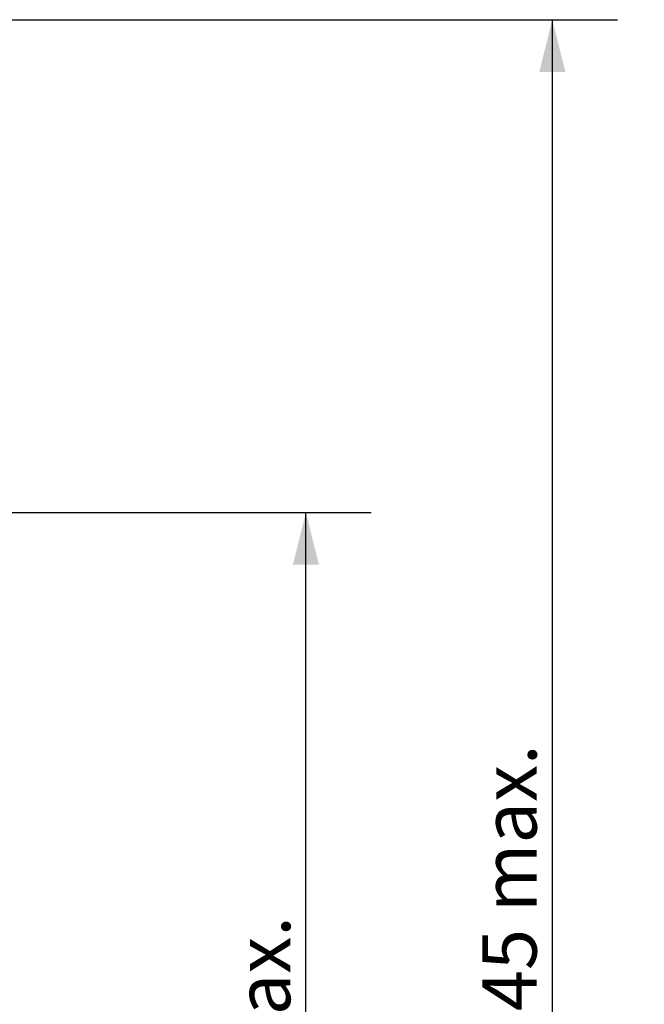
# Paper-space layout 'option1' of a CAD drawing. Units: millimetres. Extents: x -2 to 420, y -2 to 297.
# Drawn here: x 105 to 136, y 105 to 153 of the extents above; entities that cross this region are included whole.
import ezdxf

# ---------------------------------------------------------------- set-up
doc = ezdxf.new("R2010")
doc.units = ezdxf.units.MM
doc.layers.add('FRAME1', color=7, linetype='Continuous', lineweight=25)
doc.styles.add('SLDTEXTSTYLE4', font='TXT', dxfattribs={"width": 0.75})
doc.dimstyles.new('SLDDIMSTYLE1', dxfattribs={"dimtxt": 2.645833, "dimasz": 2.54, "dimexe": 0, "dimexo": 0.0625, "dimgap": 0.661458, "dimtad": 2, "dimlfac": 0.5, "dimrnd": 1e-09, "dimzin": 12, "dimdsep": 46, "dimtxsty": 'SLDTEXTSTYLE4', "dimsah": 1, "dimcen": 0.09, "dimadec": 0, "dimazin": 3, "dimtfac": 1, "dimtofl": 0, "dimtmove": 0, "dimatfit": 3, "dimfxl": 1, "dimfrac": 2, "dimtolj": 1, "dimtzin": 12, "dimarcsym": 0})

# ---------------------------------------------------------------- blocks, each defined once
blk = doc.blocks.new('_D')
at = {"layer": 'FRAME1'}
for p, q in [((100.105, 129.226), (122.422, 129.226)), ((119.247, 68.864), (119.247, 129.226)), ((104.301, 68.864), (122.422, 68.864))]:
    blk.add_line(p, q, dxfattribs=at)
for points in [[(119.247, 129.226), (118.612, 126.686), (119.882, 126.686)], [(119.247, 68.864), (119.882, 71.404), (118.612, 71.404)]]:
    blk.add_solid(points, dxfattribs=at)
at = {"layer": 'FRAME1', "insert": (115.836, 96.591), "char_height": 2.6458, "attachment_point": 1, "rotation": 90, "style": 'SLDTEXTSTYLE4'}
blk.add_mtext('35 max.', dxfattribs=at)
blk = doc.blocks.new('_D_1')
at = {"layer": 'FRAME1'}
for p, q in [((94.017, 153.226), (134.422, 153.226)), ((131.247, 153.226), (131.247, 68.864)), ((104.301, 68.864), (134.422, 68.864))]:
    blk.add_line(p, q, dxfattribs=at)
for points in [[(131.247, 153.226), (130.612, 150.686), (131.882, 150.686)], [(131.247, 68.864), (131.882, 71.404), (130.612, 71.404)]]:
    blk.add_solid(points, dxfattribs=at)
at = {"layer": 'FRAME1', "insert": (127.836, 104.952), "char_height": 2.6458, "attachment_point": 1, "rotation": 90, "style": 'SLDTEXTSTYLE4'}
blk.add_mtext('45 max.', dxfattribs=at)

psp = doc.layouts.new('option1')

# ---------------------------------------------------------------- dimensions: what is measured, and where the dimension line sits
at = {"layer": 'FRAME1'}
for base, p1, p2, text, picture, middle in [((131.2466032, 68.8641232), (92.7466032, 153.2261232), (103.0312128, 68.8641232), '45 max.', '_D_1', (131.2466032, 111.58891)), ((119.2466032, 129.2261232), (103.0312128, 68.8641232), (98.8353096, 129.2261232), '35 max.', '_D', (119.2466032, 103.2274186))]:
    dim = psp.add_linear_dim(base=base, p1=p1, p2=p2, angle=90, text=text, dimstyle='SLDDIMSTYLE1', dxfattribs=at)
    dim.commit()
    dim.dimension.update_dxf_attribs({"geometry": picture, "text_midpoint": middle, "dimtype": 160})

doc.saveas('drawing.dxf')
